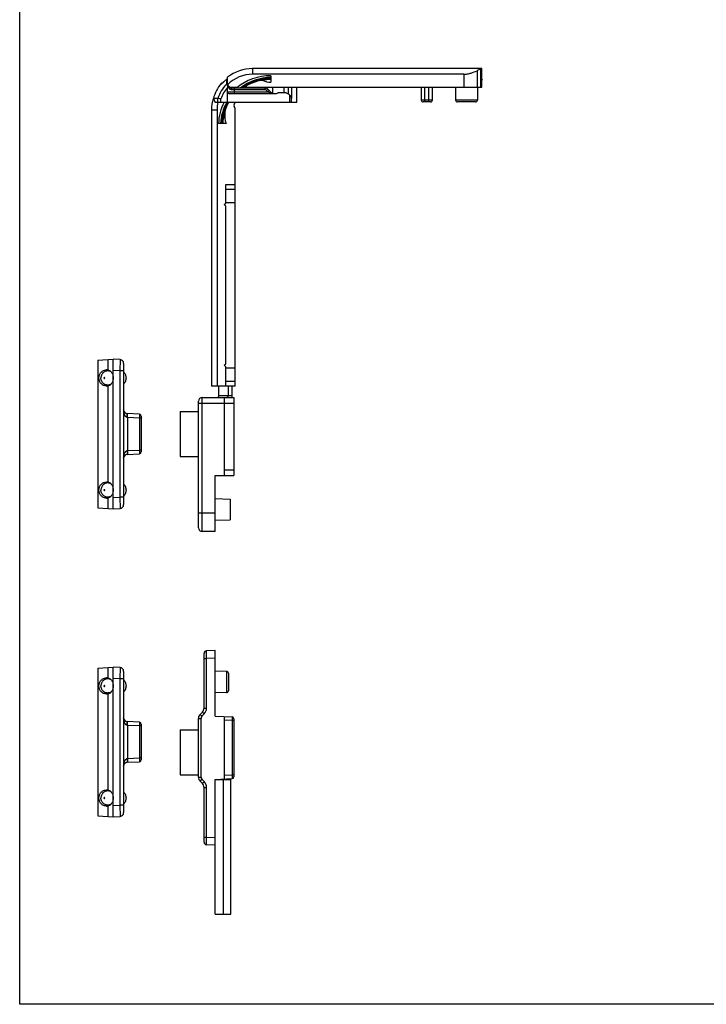
# Model space of a CAD drawing. Units: millimetres. Extents: x 261 to 855, y 494 to 914.
# Drawn here: x 261 to 444, y 494 to 757 of the extents above; entities that cross this region are included whole.
import ezdxf

# ---------------------------------------------------------------- set-up
doc = ezdxf.new("R2010")
doc.units = ezdxf.units.MM
doc.header["$LTSCALE"] = 19.36
doc.layers.get('0').update_dxf_attribs({"linetype": 'CONTINUOUS'})

msp = doc.modelspace()

# ---------------------------------------------------------------- linework, layer by layer
for p, q in [((260.66, 493.8), (260.66, 913.8)), ((854.66, 493.8), (260.66, 493.8))]:
    msp.add_line(p, q)
at = {"color": 9, "linetype": 'Continuous'}
for p, q in [((322.96, 744.23), (322.96, 742.73)), ((382.98, 743.68), (382.98, 739.23)), ((383.97, 739.23), (383.97, 744.04)), ((315.94, 741.33), (315.95, 740.15)), ((379.44, 742.73), (379.44, 739.23)), ((314.56, 740.26), (314.57, 740.18)), ((316.26, 738.03), (327.06, 738.03)), ((326.35, 738.53), (317.44, 738.53)), ((318.11, 737.53), (318.11, 739.03)), ((326.35, 738.53), (326.35, 739.03)), ((326.7, 738.38), (327.06, 738.74)), ((327.06, 738.03), (326.7, 738.38)), ((327.06, 738.03), (327.41, 738.38)), ((328.06, 737.53), (327.06, 738.03)), ((332.51, 737.42), (332.51, 739.23)), ((369.06, 735.33), (369.06, 739.23)), ((370.06, 735.33), (370.06, 739.23)), ((313.69, 735.23), (313.69, 736.23)), ((314.48, 735.23), (314.48, 736.11)), ((332.78, 737.22), (332.78, 735.23)), ((371.06, 735.83), (368.06, 735.83)), ((383.06, 735.83), (377.26, 735.83)), ((311.96, 733.23), (313.46, 733.23)), ((315.76, 711.94), (318.26, 711.94)), ((315.76, 708.41), (318.26, 708.41)), ((284.25, 666.36), (284.25, 663.56)), ((287.52, 666.34), (287.46, 663.34)), ((287.46, 663.34), (285.66, 663.43)), ((287.46, 663.34), (287.46, 629.54)), ((288.46, 663.34), (287.46, 663.34)), ((318.26, 664.05), (315.76, 664.05)), ((284.25, 659.32), (284.25, 633.56)), ((318.26, 660.51), (315.76, 660.51)), ((313.96, 656.74), (317.46, 656.74)), ((308.46, 654.74), (317.96, 654.74)), ((309.44, 625.34), (309.44, 654.74)), ((289.46, 650.88), (289.52, 651.88)), ((292.69, 651.72), (292.66, 650.72)), ((289.46, 650.88), (289.41, 650.89)), ((289.46, 650.88), (289.46, 641.99)), ((292.66, 650.72), (289.46, 650.88)), ((292.66, 650.72), (292.66, 642.16)), ((293.16, 650.72), (292.66, 650.72)), ((289.41, 641.99), (289.46, 641.99)), ((289.46, 641.99), (292.66, 642.16)), ((289.46, 641.99), (289.52, 640.99)), ((293.16, 642.16), (292.66, 642.16)), ((292.66, 642.16), (292.69, 641.16)), ((315.46, 636.84), (317.96, 636.84)), ((284.25, 629.32), (284.25, 626.51)), ((285.66, 629.44), (287.46, 629.54)), ((288.46, 629.54), (287.46, 629.54)), ((287.46, 629.54), (287.52, 626.54)), ((308.46, 625.34), (312.96, 625.34)), ((309.96, 586.4), (310.65, 586.4)), ((312.96, 586.47), (310.65, 586.4)), ((310.65, 573.09), (310.65, 586.4)), ((284.25, 583.94), (284.25, 581.14)), ((287.52, 583.92), (287.46, 580.92)), ((315.97, 582.91), (315.97, 577.22)), ((287.46, 580.92), (285.66, 581.01)), ((288.46, 580.92), (287.46, 580.92)), ((287.46, 580.92), (287.46, 547.12)), ((284.25, 576.9), (284.25, 551.14)), ((309.96, 573.09), (310.65, 573.09)), ((289.46, 568.46), (289.52, 569.46)), ((292.69, 569.3), (292.66, 568.3)), ((308.46, 570.34), (309.15, 570.34)), ((309.15, 554.59), (309.15, 570.34)), ((309.38, 570.91), (310, 571.53)), ((317.46, 569.73), (315.46, 569.83)), ((317.49, 570.73), (317.46, 569.73)), ((317.96, 569.73), (317.46, 569.73)), ((317.46, 569.73), (317.46, 555.2)), ((289.46, 568.46), (289.41, 568.47)), ((292.66, 568.3), (289.46, 568.46)), ((289.46, 568.46), (289.46, 559.57)), ((293.16, 568.3), (292.66, 568.3)), ((292.66, 568.3), (292.66, 559.74)), ((289.41, 559.57), (289.46, 559.57)), ((289.46, 559.57), (292.66, 559.74)), ((289.46, 559.57), (289.52, 558.57)), ((293.16, 559.74), (292.66, 559.74)), ((292.66, 559.74), (292.69, 558.74)), ((308.46, 554.59), (309.15, 554.59)), ((310, 553.4), (309.38, 554.02)), ((315.46, 555.1), (317.46, 555.2)), ((317.96, 555.2), (317.46, 555.2)), ((317.46, 555.2), (317.49, 554.2)), ((309.96, 551.84), (310.65, 551.84)), ((310.65, 538.52), (310.65, 551.84)), ((284.25, 546.9), (284.25, 544.09)), ((285.66, 547.02), (287.46, 547.12)), ((288.46, 547.12), (287.46, 547.12)), ((287.46, 547.12), (287.52, 544.11)), ((309.96, 538.52), (310.65, 538.52)), ((310.65, 538.52), (312.96, 538.46))]:
    msp.add_line(p, q, dxfattribs=at)
at = {"color": 7, "linetype": 'Continuous'}
for p, q in [((384.26, 744.23), (322.96, 744.23)), ((384.26, 739.23), (384.26, 744.23)), ((315.58, 741.02), (315.45, 740.91)), ((315.71, 741.14), (315.58, 741.02)), ((315.84, 741.25), (315.71, 741.14)), ((315.94, 741.33), (315.84, 741.25)), ((316.26, 740.23), (316.26, 741.95)), ((379.44, 742.73), (322.96, 742.73)), ((327.86, 742.33), (327.86, 740.63)), ((384.26, 741.39), (384.35, 741.23)), ((384.26, 741.18), (384.35, 741.23)), ((316.26, 735.23), (316.26, 739.2)), ((316.26, 738.03), (316.27, 737.98)), ((317.26, 739.23), (318.87, 739.23)), ((326.35, 739.03), (317.26, 739.03)), ((321.06, 739.23), (384.26, 739.23)), ((328.26, 737.53), (327.06, 738.74)), ((328.24, 739.23), (328.24, 737.55)), ((331.28, 739.23), (331.28, 737.73)), ((333.46, 736.23), (333.46, 739.23)), ((334.76, 735.23), (334.76, 739.23)), ((368.06, 739.23), (368.06, 735.83)), ((371.06, 735.83), (371.06, 739.23)), ((377.26, 739.23), (377.26, 735.83)), ((383.06, 739.23), (383.06, 735.83)), ((313.68, 736.23), (312.38, 736.23)), ((329.26, 737.53), (316.76, 737.53)), ((331.8, 737.73), (329.79, 737.73)), ((333.25, 736.23), (333.25, 735.23)), ((333.46, 736.23), (333.25, 736.23)), ((333.26, 736.73), (333.26, 736.23)), ((370.56, 735.33), (368.56, 735.33)), ((382.56, 735.33), (377.76, 735.33)), ((311.96, 733.23), (311.96, 659.23)), ((312.9, 735.23), (334.76, 735.23)), ((313.46, 733.23), (313.46, 659.23)), ((318.26, 733.53), (318.02, 734.19)), ((318.26, 659.23), (318.26, 733.53)), ((315.86, 729.53), (313.86, 729.53)), ((315.76, 708.23), (315.76, 713.23)), ((315.76, 713.23), (318.26, 713.23)), ((315.36, 707.83), (315.76, 708.23)), ((315.76, 707.43), (315.36, 707.83)), ((315.76, 665.23), (315.76, 707.43)), ((281.56, 666.22), (285.66, 666.44)), ((281.56, 666.22), (281.56, 626.65)), ((285.66, 626.44), (285.66, 666.44)), ((287.52, 666.34), (285.66, 666.44)), ((288.46, 665.34), (288.46, 627.53)), ((315.36, 664.83), (315.76, 665.23)), ((315.76, 664.43), (315.36, 664.83)), ((315.76, 659.23), (315.76, 664.43)), ((284.77, 663.34), (284.21, 663.34)), ((284.77, 659.54), (284.21, 659.54)), ((318.26, 659.23), (311.96, 659.23)), ((313.96, 656.74), (313.96, 659.23)), ((316.46, 656.74), (316.46, 659.23)), ((317.46, 656.24), (317.46, 659.23)), ((309.46, 656.24), (317.96, 656.24)), ((315.46, 635.34), (315.46, 656.24)), ((317.96, 656.24), (317.96, 635.34)), ((308.46, 621.34), (308.46, 655.24)), ((292.69, 651.72), (289.41, 651.89)), ((293.16, 651.22), (293.16, 641.66)), ((303.56, 652.44), (303.56, 640.44)), ((303.56, 652.44), (308.46, 652.44)), ((289.41, 640.99), (292.69, 641.16)), ((303.56, 640.44), (308.46, 640.44)), ((312.96, 620.34), (312.96, 635.34)), ((312.96, 635.34), (317.96, 635.34)), ((284.77, 633.34), (284.21, 633.34)), ((284.77, 629.54), (284.21, 629.54)), ((312.96, 629.14), (316.96, 629.03)), ((316.96, 629.03), (316.96, 623.44)), ((281.56, 626.65), (285.66, 626.44)), ((285.66, 626.44), (287.52, 626.54)), ((312.96, 623.34), (316.96, 623.44)), ((312.96, 620.34), (309.46, 620.34)), ((309.96, 573.09), (309.96, 587.7)), ((312.96, 588.46), (310.65, 588.4)), ((312.96, 570.96), (312.96, 588.46)), ((281.56, 583.8), (285.66, 584.02)), ((281.56, 583.8), (281.56, 544.23)), ((287.52, 583.92), (285.66, 584.02)), ((285.66, 544.02), (285.66, 584.02)), ((288.46, 582.92), (288.46, 545.11)), ((315.97, 582.91), (312.96, 582.96)), ((316.46, 582.41), (316.46, 577.72)), ((284.77, 580.92), (284.21, 580.92)), ((315.97, 577.22), (312.96, 577.16)), ((284.77, 577.12), (284.21, 577.12)), ((308.9, 571.4), (309.52, 572.03)), ((292.69, 569.3), (289.41, 569.47)), ((308.46, 554.59), (308.46, 570.34)), ((312.96, 570.96), (317.49, 570.73)), ((315.46, 554.1), (315.46, 570.83)), ((317.96, 570.23), (317.96, 554.7)), ((293.16, 568.8), (293.16, 559.24)), ((303.56, 567.26), (308.46, 567.26)), ((303.56, 567.26), (303.56, 555.26)), ((289.41, 558.57), (292.69, 558.74)), ((303.56, 555.26), (308.46, 555.26)), ((309.52, 552.9), (308.9, 553.53)), ((312.96, 553.96), (317.49, 554.2)), ((312.96, 553.96), (317.16, 553.96)), ((312.96, 517.96), (312.96, 553.96)), ((315.16, 517.96), (315.16, 553.96)), ((317.16, 517.96), (317.16, 553.96)), ((284.77, 550.92), (284.21, 550.92)), ((309.96, 537.22), (309.96, 551.84)), ((284.77, 547.12), (284.21, 547.12)), ((281.56, 544.23), (285.66, 544.02)), ((285.66, 544.02), (287.52, 544.11)), ((310.65, 536.53), (312.96, 536.46)), ((312.96, 517.96), (317.16, 517.96))]:
    msp.add_line(p, q, dxfattribs=at)
for points in [[(315.2, 740.66), (315.17, 740.63), (315.14, 740.6), (315.1, 740.57), (315.07, 740.54), (315.04, 740.51), (315.01, 740.48), (314.99, 740.46), (314.96, 740.43), (314.93, 740.41), (314.9, 740.39), (314.88, 740.36), (314.85, 740.34), (314.83, 740.32), (314.81, 740.31), (314.78, 740.29), (314.77, 740.28), (314.75, 740.26), (314.73, 740.25), (314.72, 740.24), (314.71, 740.24), (314.7, 740.23)], [(315.45, 740.91), (315.33, 740.79), (315.2, 740.66)]]:
    msp.add_lwpolyline(points, dxfattribs=at)
for centre, radius, start, end in [((322.96, 733.23), 11, 90, 127.5238), ((316.06, 741.18), 0.2, 359.9967, 129.5973), ((322.96, 733.23), 9.5, 90, 134.6093), ((327.86, 727.73), 14.6, 90, 129.2574), ((328.36, 727.33), 14.6, 91.9732, 126.7455), ((328.36, 727.33), 14.4, 92.0005, 125.6183), ((328.36, 727.33), 14.4, 92.0005, 125.5916), ((328.36, 727.33), 14.2, 92.0286, 118.79), ((327.86, 727.73), 13.6, 101.3473, 117.7464), ((328.36, 727.33), 14.2, 92.0286, 118.4442), ((325.38, 740.08), 1, 69.2581, 101.3473), ((328.36, 727.33), 14, 92.0575, 101.283), ((327.86, 746.63), 6, 249.2581, 270), ((322.15, 733.74), 10, 139.3531, 165.6184), ((314.71, 740.13), 0.2, 62.7604, 139.3531), ((314.99, 738.62), 1.69, 40.7587, 42.8149), ((317.26, 740.23), 1, 180, 270), ((317.26, 740.03), 1, 180, 270), ((316.76, 738.03), 0.5, 185.6306, 270.008), ((328.36, 727.33), 14.2, 119.1237, 124.4336), ((328.36, 727.33), 14.2, 119.2669, 124.4221), ((328.36, 727.33), 14, 121.4411, 123.2333), ((317.83, 740.57), 3.5, 333.7676, 337.8951), ((322, 738.88), 1, 117.7464, 157.8951), ((326.35, 738.03), 1, 45, 90), ((322.96, 733.23), 11, 164.1734, 180), ((313.68, 736.13), 0.103, 81.8272, 90.002), ((297.02, 620.25), 117.17, 81.4305, 81.8211), ((330.8, 734.79), 3.14, 112.4608, 119.2532), ((329.79, 737.23), 0.5, 90, 112.4608), ((331.8, 737.23), 0.5, 67.5392, 90), ((330.8, 734.79), 3.14, 38.1269, 67.5392), ((368.56, 735.83), 0.5, 180, 270), ((370.56, 735.83), 0.5, 270, 0), ((377.76, 735.83), 0.5, 180, 270), ((382.56, 735.83), 0.5, 270, 0), ((322.96, 733.23), 9.5, 167.8274, 180), ((325.46, 729.53), 11.6, 150.5496, 180), ((325.96, 729.13), 11.6, 148.2807, 178.0355), ((325.96, 729.13), 11.4, 147.6253, 177.9819), ((325.96, 729.13), 11.4, 147.6482, 178.0011), ((325.96, 729.13), 11.2, 153.307, 177.946), ((325.96, 729.13), 11.2, 153.3653, 177.9377), ((325.96, 729.13), 11, 160.8812, 177.9003), ((321.99, 731.7), 6.5, 147.9474, 199.5572), ((325.46, 729.53), 10.6, 147.4686, 147.9474), ((318.96, 734.53), 1, 135.5267, 200), ((287.46, 665.34), 1, 0.0005, 87), ((284.77, 661.59), 1.95, 99.8413, 118.9055), ((283.89, 661.62), 1.97, 79.5841, 89.9856), ((284.77, 661.6), 1.74, 88.0659, 90), ((284.77, 661.29), 1.95, 241.094, 260.2611), ((283.89, 661.26), 1.97, 270.0144, 280.4159), ((284.77, 661.28), 1.74, 270, 271.7656), ((309.46, 655.24), 1, 90, 179.9993), ((313.46, 656.74), 0.5, 270, 0), ((315.96, 656.74), 0.5, 270, 0), ((289.46, 652.89), 1, 180, 266.9996), ((292.66, 651.22), 0.5, 0, 87), ((289.46, 639.99), 1, 93.0004, 180), ((292.66, 641.66), 0.5, 273, 0), ((284.77, 631.59), 1.95, 99.8413, 118.9055), ((283.89, 631.62), 1.97, 79.5841, 89.9856), ((284.77, 631.6), 1.74, 88.0659, 90), ((284.77, 631.29), 1.95, 241.094, 260.2611), ((283.89, 631.26), 1.97, 270.0144, 280.4159), ((284.77, 631.28), 1.74, 270, 271.7656), ((287.46, 627.53), 1, 273, 0), ((309.46, 621.34), 1, 180.0005, 270), ((310.66, 587.7), 0.7, 91.5, 180), ((287.46, 582.92), 1, 0.0005, 87), ((315.96, 582.41), 0.5, 0, 89), ((284.77, 579.17), 1.95, 99.8413, 118.9055), ((283.89, 579.19), 1.97, 79.5841, 89.9856), ((284.77, 579.18), 1.74, 88.0659, 90), ((284.77, 578.87), 1.95, 241.094, 260.2611), ((315.96, 577.72), 0.5, 271, 0), ((283.89, 578.84), 1.97, 270.0144, 280.4159), ((284.77, 578.86), 1.74, 270, 271.7656), ((308.46, 573.09), 1.5, 315, 0), ((289.46, 570.47), 1, 180, 266.9996), ((292.66, 568.8), 0.5, 0, 87), ((309.96, 570.34), 1.5, 135, 180), ((317.46, 570.23), 0.5, 0.0015, 87.0001), ((292.66, 559.24), 0.5, 273, 0), ((289.46, 557.57), 1, 93.0004, 180), ((309.96, 554.59), 1.5, 180, 225), ((317.46, 554.7), 0.5, 273, 0), ((284.77, 549.17), 1.95, 99.8413, 118.9055), ((283.89, 549.19), 1.97, 79.5841, 89.9856), ((284.77, 549.18), 1.74, 88.0659, 90), ((308.46, 551.84), 1.5, 0, 45), ((284.77, 548.87), 1.95, 241.094, 260.2611), ((283.89, 548.84), 1.97, 270.0144, 280.4159), ((284.77, 548.86), 1.74, 270, 271.7656), ((287.46, 545.11), 1, 273, 0), ((310.66, 537.22), 0.7, 180, 268.5)]:
    msp.add_arc(centre, radius, start, end, dxfattribs=at)
at = {"color": 9, "linetype": 'Continuous'}
for centre, radius, start, end in [((322.15, 733.79), 9.77, 129.4834, 135.0096), ((322.15, 733.74), 8.83, 134.5636, 163.659), ((322.15, 733.74), 8.02, 137.1965, 162.8462), ((317.17, 740.16), 1.22, 180.4277, 185.6665), ((326.35, 738.03), 0.5, 45, 90), ((308.45, 573.09), 2.2, 315, 360), ((309.95, 570.34), 0.8, 135, 180), ((309.95, 554.59), 0.8, 180, 225), ((308.45, 551.84), 2.2, 0, 45)]:
    msp.add_arc(centre, radius, start, end, dxfattribs=at)
at = {"color": 7, "linetype": 'Continuous'}
msp.add_ellipse((385.48, 738.23), major_axis=(6, 0), ratio=1, start_param=1.82546, end_param=2.001335, dxfattribs=at)
for points, knots in [([(379.44, 742.73), (379.78, 742.73), (380.44, 742.79), (381.63, 743.09), (382.46, 743.44), (382.98, 743.68)], [0, 0, 0, 0, 0.273093, 0.536051, 1, 1, 1, 1]), ([(383.97, 744.04), (384.01, 744.05), (384.09, 744.07), (384.18, 744.1), (384.24, 744.13), (384.26, 744.16), (384.26, 744.17)], [0, 0, 0, 0, 0.390657, 0.691251, 0.892767, 1, 1, 1, 1]), ([(316.15, 739.85), (316.11, 739.88), (316.05, 739.94), (315.98, 740), (315.96, 740.03)], [0, 0, 0, 0, 0.543083, 1, 1, 1, 1]), ([(316.22, 739.77), (316.22, 739.77), (316.19, 739.8), (316.17, 739.83), (316.15, 739.85)], [0, 0, 0, 0, 0.256564, 1, 1, 1, 1]), ([(316.28, 739.79), (316.28, 739.79), (316.27, 739.78), (316.27, 739.75), (316.27, 739.73), (316.26, 739.72)], [0, 0, 0, 0, 0.196537, 0.437475, 1, 1, 1, 1]), ([(316.26, 739.72), (316.26, 739.63), (316.26, 739.46), (316.26, 739.28), (316.26, 739.2)], [0, 0, 0, 0, 0.495575, 1, 1, 1, 1]), ([(316.28, 739.79), (316.28, 739.8), (316.28, 739.81), (316.29, 739.82), (316.28, 739.83)], [0, 0, 0, 0, 0.287651, 1, 1, 1, 1]), ([(312.46, 736.23), (312.46, 736.23), (312.47, 736.23), (312.47, 736.22), (312.47, 736.22), (312.48, 736.21), (312.48, 736.2), (312.49, 736.18), (312.51, 736.16), (312.53, 736.12), (312.55, 736.07), (312.57, 736.02), (312.6, 735.96), (312.64, 735.89), (312.68, 735.78), (312.75, 735.64), (312.83, 735.44), (312.88, 735.3), (312.9, 735.23)], [0, 0, 0, 0, 0.001652, 0.005392, 0.011282, 0.019327, 0.029517, 0.041843, 0.072829, 0.112054, 0.159258, 0.214172, 0.27647, 0.345808, 0.421844, 0.592672, 0.786327, 1, 1, 1, 1]), ([(283.89, 659.29), (283.76, 659.29), (283.49, 659.32), (283.1, 659.44), (282.74, 659.64), (282.43, 659.91), (282.17, 660.24), (281.92, 660.74), (281.78, 661.44), (281.92, 662.14), (282.17, 662.64), (282.43, 662.97), (282.74, 663.24), (283.1, 663.44), (283.49, 663.56), (283.76, 663.59), (283.89, 663.59)], [0, 0, 0, 0, 0.061188, 0.122602, 0.184396, 0.246702, 0.309552, 0.372902, 0.5, 0.627098, 0.690448, 0.753298, 0.815604, 0.877398, 0.938812, 1, 1, 1, 1]), ([(284.21, 663.34), (284.09, 663.34), (283.85, 663.31), (283.51, 663.2), (283.25, 663.06), (283.06, 662.91), (282.88, 662.74), (282.69, 662.5), (282.55, 662.22), (282.47, 661.99), (282.41, 661.75), (282.39, 661.56), (282.39, 661.44)], [0, 0, 0, 0, 0.122211, 0.244848, 0.368267, 0.430425, 0.492853, 0.618374, 0.744895, 0.808523, 0.872311, 1, 1, 1, 1]), ([(283.41, 661.44), (283.41, 661.45), (283.4, 661.48), (283.38, 661.52), (283.35, 661.54), (283.3, 661.55), (283.26, 661.54), (283.23, 661.52), (283.2, 661.48), (283.2, 661.45), (283.2, 661.44)], [0, 0, 0, 0, 0.127584, 0.253645, 0.377592, 0.5, 0.622408, 0.746355, 0.872416, 1, 1, 1, 1]), ([(285.15, 663.06), (285.08, 663.11), (284.94, 663.19), (284.7, 663.27), (284.46, 663.33), (284.29, 663.34), (284.21, 663.34)], [0, 0, 0, 0, 0.251371, 0.5016, 0.751013, 1, 1, 1, 1]), ([(284.25, 663.56), (284.37, 663.53), (284.6, 663.47), (284.91, 663.29), (285.16, 663.07), (285.35, 662.81), (285.49, 662.51), (285.58, 662.18), (285.62, 661.82), (285.64, 661.44), (285.62, 661.06), (285.58, 660.69), (285.49, 660.37), (285.35, 660.07), (285.16, 659.81), (284.91, 659.58), (284.6, 659.41), (284.37, 659.34), (284.25, 659.32)], [0, 0, 0, 0, 0.06729, 0.130083, 0.1893, 0.246682, 0.304221, 0.364097, 0.428902, 0.499897, 0.570901, 0.635721, 0.695612, 0.75317, 0.810589, 0.869857, 0.932717, 1, 1, 1, 1]), ([(288.46, 663.12), (288.56, 663.01), (288.74, 662.76), (288.94, 662.34), (289.06, 661.9), (289.09, 661.59), (289.09, 661.44)], [0, 0, 0, 0, 0.247812, 0.497416, 0.748343, 1, 1, 1, 1]), ([(284.21, 659.54), (284.09, 659.54), (283.85, 659.56), (283.51, 659.67), (283.25, 659.82), (283.06, 659.97), (282.88, 660.14), (282.69, 660.38), (282.55, 660.65), (282.47, 660.89), (282.41, 661.13), (282.39, 661.31), (282.39, 661.44)], [0, 0, 0, 0, 0.122211, 0.244848, 0.368267, 0.430425, 0.492853, 0.618374, 0.744895, 0.808523, 0.872311, 1, 1, 1, 1]), ([(283.2, 661.44), (283.2, 661.42), (283.2, 661.4), (283.23, 661.36), (283.26, 661.33), (283.3, 661.33), (283.35, 661.33), (283.38, 661.36), (283.4, 661.4), (283.41, 661.42), (283.41, 661.44)], [0, 0, 0, 0, 0.127584, 0.253645, 0.377592, 0.5, 0.622408, 0.746355, 0.872416, 1, 1, 1, 1]), ([(285.15, 659.81), (285.08, 659.77), (284.93, 659.69), (284.7, 659.6), (284.46, 659.55), (284.29, 659.54), (284.21, 659.54)], [0, 0, 0, 0, 0.251356, 0.501581, 0.751001, 1, 1, 1, 1]), ([(289.09, 661.44), (289.09, 661.28), (289.06, 660.98), (288.94, 660.53), (288.74, 660.12), (288.56, 659.87), (288.46, 659.76)], [0, 0, 0, 0, 0.251657, 0.502584, 0.752188, 1, 1, 1, 1]), ([(283.89, 629.29), (283.76, 629.29), (283.49, 629.32), (283.1, 629.44), (282.74, 629.64), (282.43, 629.91), (282.17, 630.24), (281.92, 630.74), (281.78, 631.44), (281.92, 632.14), (282.17, 632.64), (282.43, 632.97), (282.74, 633.24), (283.1, 633.44), (283.49, 633.56), (283.76, 633.59), (283.89, 633.59)], [0, 0, 0, 0, 0.061188, 0.122602, 0.184396, 0.246702, 0.309552, 0.372902, 0.5, 0.627098, 0.690448, 0.753298, 0.815604, 0.877398, 0.938812, 1, 1, 1, 1]), ([(284.21, 633.34), (284.09, 633.34), (283.85, 633.31), (283.51, 633.2), (283.25, 633.06), (283.06, 632.91), (282.88, 632.74), (282.69, 632.5), (282.55, 632.22), (282.47, 631.99), (282.41, 631.75), (282.39, 631.56), (282.39, 631.44)], [0, 0, 0, 0, 0.122211, 0.244848, 0.368267, 0.430425, 0.492853, 0.618374, 0.744895, 0.808523, 0.872311, 1, 1, 1, 1]), ([(285.15, 633.06), (285.08, 633.11), (284.94, 633.19), (284.7, 633.27), (284.46, 633.33), (284.29, 633.34), (284.21, 633.34)], [0, 0, 0, 0, 0.251371, 0.5016, 0.751013, 1, 1, 1, 1]), ([(284.25, 633.56), (284.37, 633.53), (284.6, 633.47), (284.91, 633.29), (285.16, 633.07), (285.35, 632.81), (285.49, 632.51), (285.58, 632.18), (285.62, 631.82), (285.64, 631.44), (285.62, 631.06), (285.58, 630.69), (285.49, 630.37), (285.35, 630.07), (285.16, 629.81), (284.91, 629.58), (284.6, 629.41), (284.37, 629.34), (284.25, 629.32)], [0, 0, 0, 0, 0.06729, 0.130083, 0.1893, 0.246682, 0.304221, 0.364097, 0.428902, 0.499897, 0.570901, 0.635721, 0.695612, 0.75317, 0.810589, 0.869857, 0.932717, 1, 1, 1, 1]), ([(288.46, 633.12), (288.56, 633.01), (288.74, 632.76), (288.94, 632.34), (289.06, 631.9), (289.09, 631.59), (289.09, 631.44)], [0, 0, 0, 0, 0.247812, 0.497416, 0.748343, 1, 1, 1, 1]), ([(284.21, 629.54), (284.09, 629.54), (283.85, 629.56), (283.51, 629.67), (283.25, 629.82), (283.06, 629.97), (282.88, 630.14), (282.69, 630.38), (282.55, 630.65), (282.47, 630.89), (282.41, 631.13), (282.39, 631.31), (282.39, 631.44)], [0, 0, 0, 0, 0.122211, 0.244848, 0.368267, 0.430425, 0.492853, 0.618374, 0.744895, 0.808523, 0.872311, 1, 1, 1, 1]), ([(283.41, 631.44), (283.41, 631.45), (283.4, 631.48), (283.38, 631.52), (283.35, 631.54), (283.3, 631.55), (283.26, 631.54), (283.23, 631.52), (283.2, 631.48), (283.2, 631.45), (283.2, 631.44)], [0, 0, 0, 0, 0.127584, 0.253645, 0.377592, 0.5, 0.622408, 0.746355, 0.872416, 1, 1, 1, 1]), ([(283.2, 631.44), (283.2, 631.42), (283.2, 631.4), (283.23, 631.36), (283.26, 631.33), (283.3, 631.33), (283.35, 631.33), (283.38, 631.36), (283.4, 631.4), (283.41, 631.42), (283.41, 631.44)], [0, 0, 0, 0, 0.127584, 0.253645, 0.377592, 0.5, 0.622408, 0.746355, 0.872416, 1, 1, 1, 1]), ([(289.09, 631.44), (289.09, 631.28), (289.06, 630.98), (288.94, 630.53), (288.74, 630.12), (288.56, 629.87), (288.46, 629.76)], [0, 0, 0, 0, 0.251657, 0.502584, 0.752188, 1, 1, 1, 1]), ([(285.15, 629.81), (285.08, 629.77), (284.93, 629.69), (284.7, 629.6), (284.46, 629.55), (284.29, 629.54), (284.21, 629.54)], [0, 0, 0, 0, 0.251356, 0.501581, 0.751001, 1, 1, 1, 1]), ([(283.89, 576.87), (283.76, 576.87), (283.49, 576.9), (283.1, 577.02), (282.74, 577.22), (282.43, 577.49), (282.17, 577.82), (281.92, 578.31), (281.78, 579.02), (281.92, 579.72), (282.17, 580.22), (282.43, 580.55), (282.74, 580.82), (283.1, 581.02), (283.49, 581.14), (283.76, 581.17), (283.89, 581.17)], [0, 0, 0, 0, 0.061188, 0.122602, 0.184396, 0.246702, 0.309552, 0.372902, 0.5, 0.627098, 0.690448, 0.753298, 0.815604, 0.877398, 0.938812, 1, 1, 1, 1]), ([(284.21, 580.92), (284.09, 580.92), (283.85, 580.89), (283.51, 580.78), (283.25, 580.64), (283.06, 580.49), (282.88, 580.32), (282.69, 580.08), (282.55, 579.8), (282.47, 579.57), (282.41, 579.33), (282.39, 579.14), (282.39, 579.02)], [0, 0, 0, 0, 0.122211, 0.244848, 0.368267, 0.430425, 0.492853, 0.618374, 0.744895, 0.808523, 0.872311, 1, 1, 1, 1]), ([(285.15, 580.64), (285.08, 580.69), (284.94, 580.77), (284.7, 580.85), (284.46, 580.91), (284.29, 580.92), (284.21, 580.92)], [0, 0, 0, 0, 0.251371, 0.5016, 0.751013, 1, 1, 1, 1]), ([(284.25, 581.14), (284.37, 581.11), (284.6, 581.04), (284.91, 580.87), (285.16, 580.65), (285.35, 580.39), (285.49, 580.09), (285.58, 579.76), (285.62, 579.4), (285.64, 579.02), (285.62, 578.63), (285.58, 578.27), (285.49, 577.95), (285.35, 577.65), (285.16, 577.39), (284.91, 577.16), (284.6, 576.99), (284.37, 576.92), (284.25, 576.9)], [0, 0, 0, 0, 0.06729, 0.130083, 0.1893, 0.246682, 0.304221, 0.364097, 0.428902, 0.499897, 0.570901, 0.635721, 0.695612, 0.75317, 0.810589, 0.869857, 0.932717, 1, 1, 1, 1]), ([(288.46, 580.7), (288.56, 580.59), (288.74, 580.34), (288.94, 579.92), (289.06, 579.48), (289.09, 579.17), (289.09, 579.02)], [0, 0, 0, 0, 0.247812, 0.497416, 0.748343, 1, 1, 1, 1]), ([(284.21, 577.12), (284.09, 577.12), (283.85, 577.14), (283.51, 577.25), (283.25, 577.4), (283.06, 577.55), (282.88, 577.71), (282.69, 577.96), (282.55, 578.23), (282.47, 578.47), (282.41, 578.71), (282.39, 578.89), (282.39, 579.02)], [0, 0, 0, 0, 0.122211, 0.244848, 0.368267, 0.430425, 0.492853, 0.618374, 0.744895, 0.808523, 0.872311, 1, 1, 1, 1]), ([(283.41, 579.02), (283.41, 579.03), (283.4, 579.06), (283.38, 579.1), (283.35, 579.12), (283.3, 579.13), (283.26, 579.12), (283.23, 579.1), (283.2, 579.06), (283.2, 579.03), (283.2, 579.02)], [0, 0, 0, 0, 0.127584, 0.253645, 0.377592, 0.5, 0.622408, 0.746355, 0.872416, 1, 1, 1, 1]), ([(283.2, 579.02), (283.2, 579), (283.2, 578.97), (283.23, 578.94), (283.26, 578.91), (283.3, 578.9), (283.35, 578.91), (283.38, 578.94), (283.4, 578.97), (283.41, 579), (283.41, 579.02)], [0, 0, 0, 0, 0.127584, 0.253645, 0.377592, 0.5, 0.622408, 0.746355, 0.872416, 1, 1, 1, 1]), ([(285.15, 577.39), (285.08, 577.35), (284.93, 577.27), (284.7, 577.18), (284.46, 577.13), (284.29, 577.12), (284.21, 577.12)], [0, 0, 0, 0, 0.251356, 0.501581, 0.751001, 1, 1, 1, 1]), ([(289.09, 579.02), (289.09, 578.86), (289.06, 578.56), (288.94, 578.11), (288.74, 577.7), (288.56, 577.45), (288.46, 577.34)], [0, 0, 0, 0, 0.251657, 0.502584, 0.752188, 1, 1, 1, 1]), ([(283.89, 546.87), (283.76, 546.87), (283.49, 546.9), (283.1, 547.02), (282.74, 547.22), (282.43, 547.49), (282.17, 547.82), (281.92, 548.31), (281.78, 549.02), (281.92, 549.72), (282.17, 550.22), (282.43, 550.55), (282.74, 550.82), (283.1, 551.02), (283.49, 551.14), (283.76, 551.17), (283.89, 551.17)], [0, 0, 0, 0, 0.061188, 0.122602, 0.184396, 0.246702, 0.309552, 0.372902, 0.5, 0.627098, 0.690448, 0.753298, 0.815604, 0.877398, 0.938812, 1, 1, 1, 1]), ([(284.21, 550.92), (284.09, 550.92), (283.85, 550.89), (283.51, 550.78), (283.25, 550.64), (283.06, 550.49), (282.88, 550.32), (282.69, 550.08), (282.55, 549.8), (282.47, 549.57), (282.41, 549.33), (282.39, 549.14), (282.39, 549.02)], [0, 0, 0, 0, 0.122211, 0.244848, 0.368267, 0.430425, 0.492853, 0.618374, 0.744895, 0.808523, 0.872311, 1, 1, 1, 1]), ([(285.15, 550.64), (285.08, 550.69), (284.94, 550.77), (284.7, 550.85), (284.46, 550.91), (284.29, 550.92), (284.21, 550.92)], [0, 0, 0, 0, 0.251371, 0.5016, 0.751013, 1, 1, 1, 1]), ([(284.25, 551.14), (284.37, 551.11), (284.6, 551.04), (284.91, 550.87), (285.16, 550.65), (285.35, 550.39), (285.49, 550.09), (285.58, 549.76), (285.62, 549.4), (285.64, 549.02), (285.62, 548.63), (285.58, 548.27), (285.49, 547.95), (285.35, 547.65), (285.16, 547.39), (284.91, 547.16), (284.6, 546.99), (284.37, 546.92), (284.25, 546.9)], [0, 0, 0, 0, 0.06729, 0.130083, 0.1893, 0.246682, 0.304221, 0.364097, 0.428902, 0.499897, 0.570901, 0.635721, 0.695612, 0.75317, 0.810589, 0.869857, 0.932717, 1, 1, 1, 1]), ([(284.21, 547.12), (284.09, 547.12), (283.85, 547.14), (283.51, 547.25), (283.25, 547.4), (283.06, 547.55), (282.88, 547.71), (282.69, 547.96), (282.55, 548.23), (282.47, 548.47), (282.41, 548.71), (282.39, 548.89), (282.39, 549.02)], [0, 0, 0, 0, 0.122211, 0.244848, 0.368267, 0.430425, 0.492853, 0.618374, 0.744895, 0.808523, 0.872311, 1, 1, 1, 1]), ([(283.41, 549.02), (283.41, 549.03), (283.4, 549.06), (283.38, 549.1), (283.35, 549.12), (283.3, 549.13), (283.26, 549.12), (283.23, 549.1), (283.2, 549.06), (283.2, 549.03), (283.2, 549.02)], [0, 0, 0, 0, 0.127584, 0.253645, 0.377592, 0.5, 0.622408, 0.746355, 0.872416, 1, 1, 1, 1]), ([(283.2, 549.02), (283.2, 549), (283.2, 548.97), (283.23, 548.94), (283.26, 548.91), (283.3, 548.9), (283.35, 548.91), (283.38, 548.94), (283.4, 548.97), (283.41, 549), (283.41, 549.02)], [0, 0, 0, 0, 0.127584, 0.253645, 0.377592, 0.5, 0.622408, 0.746355, 0.872416, 1, 1, 1, 1]), ([(288.46, 550.7), (288.56, 550.59), (288.74, 550.34), (288.94, 549.92), (289.06, 549.48), (289.09, 549.17), (289.09, 549.02)], [0, 0, 0, 0, 0.247812, 0.497416, 0.748343, 1, 1, 1, 1]), ([(289.09, 549.02), (289.09, 548.86), (289.06, 548.56), (288.94, 548.11), (288.74, 547.7), (288.56, 547.45), (288.46, 547.34)], [0, 0, 0, 0, 0.251657, 0.502584, 0.752188, 1, 1, 1, 1]), ([(285.15, 547.39), (285.08, 547.35), (284.93, 547.27), (284.7, 547.18), (284.46, 547.13), (284.29, 547.12), (284.21, 547.12)], [0, 0, 0, 0, 0.251356, 0.501581, 0.751001, 1, 1, 1, 1])]:
    msp.add_open_spline(points, degree=3, knots=knots, dxfattribs=at)
at = {"color": 9, "linetype": 'Continuous'}
for points, knots in [([(314.74, 740.25), (314.78, 740.28), (314.86, 740.34), (315.03, 740.49), (315.16, 740.61), (315.24, 740.69)], [0, 0, 0, 0, 0.21625, 0.463977, 1, 1, 1, 1]), ([(315.24, 740.7), (315.24, 740.7), (315.24, 740.7), (315.24, 740.7), (315.24, 740.7), (315.24, 740.7), (315.24, 740.69)], [0, 0, 0, 0, 0.067852, 0.256636, 0.56757, 1, 1, 1, 1]), ([(316.26, 741.18), (316.26, 741.2), (316.26, 741.23), (316.24, 741.28), (316.2, 741.32), (316.14, 741.36), (316.04, 741.38), (315.97, 741.35), (315.94, 741.33)], [0, 0, 0, 0, 0.121328, 0.24384, 0.368029, 0.494177, 0.747825, 1, 1, 1, 1]), ([(315.94, 741.33), (315.94, 741.33), (315.94, 741.33), (315.94, 741.33), (315.94, 741.33), (315.94, 741.33), (315.94, 741.33)], [0, 0, 0, 0, 0.068694, 0.257217, 0.566923, 1, 1, 1, 1]), ([(314.57, 740.18), (314.57, 740.18), (314.57, 740.17), (314.58, 740.16), (314.59, 740.16), (314.6, 740.17), (314.62, 740.17), (314.65, 740.18), (314.67, 740.2), (314.71, 740.22), (314.73, 740.24), (314.74, 740.25)], [0, 0, 0, 0, 0.053086, 0.104743, 0.137835, 0.177818, 0.281, 0.416599, 0.583379, 0.778934, 1, 1, 1, 1]), ([(314.72, 740.25), (314.69, 740.25), (314.64, 740.24), (314.59, 740.2), (314.57, 740.18)], [0, 0, 0, 0, 0.501136, 1, 1, 1, 1]), ([(316.26, 740.03), (316.26, 740.04), (316.26, 740.07), (316.24, 740.11), (316.2, 740.14), (316.14, 740.17), (316.05, 740.18), (315.98, 740.16), (315.95, 740.15)], [0, 0, 0, 0, 0.101133, 0.208795, 0.326486, 0.454683, 0.729511, 1, 1, 1, 1]), ([(317.44, 738.53), (317.35, 738.53), (317.18, 738.55), (316.94, 738.66), (316.75, 738.81), (316.54, 739.03), (316.37, 739.36), (316.3, 739.65), (316.28, 739.79)], [0, 0, 0, 0, 0.144892, 0.280518, 0.408929, 0.532275, 0.769165, 1, 1, 1, 1]), ([(317.44, 738.53), (317.44, 738.56), (317.44, 738.63), (317.43, 738.72), (317.42, 738.8), (317.39, 738.88), (317.37, 738.94), (317.34, 738.99), (317.3, 739.02), (317.28, 739.03), (317.26, 739.03)], [0, 0, 0, 0, 0.173033, 0.340633, 0.496816, 0.637009, 0.757592, 0.856565, 0.935168, 1, 1, 1, 1]), ([(309.44, 654.74), (309.44, 654.84), (309.44, 655.03), (309.44, 655.31), (309.44, 655.56), (309.44, 655.76), (309.45, 655.89), (309.45, 655.98), (309.45, 656.06), (309.45, 656.12), (309.46, 656.17), (309.46, 656.2), (309.46, 656.22), (309.46, 656.23), (309.46, 656.24), (309.46, 656.24), (309.46, 656.24)], [0, 0, 0, 0, 0.194945, 0.382443, 0.555205, 0.706659, 0.772533, 0.830962, 0.881404, 0.92336, 0.956437, 0.980324, 0.988746, 0.994809, 0.99852, 1, 1, 1, 1]), ([(289.41, 650.89), (289.36, 650.9), (289.25, 650.92), (289.12, 651), (289, 651.11), (288.87, 651.26), (288.75, 651.47), (288.64, 651.75), (288.56, 652.03), (288.48, 652.41), (288.46, 652.7), (288.46, 652.89)], [0, 0, 0, 0, 0.067564, 0.133718, 0.198469, 0.262183, 0.387436, 0.511138, 0.633957, 0.756264, 1, 1, 1, 1]), ([(289.41, 650.89), (289.41, 650.95), (289.42, 651.08), (289.43, 651.27), (289.43, 651.44), (289.43, 651.59), (289.43, 651.69), (289.43, 651.77), (289.43, 651.81), (289.42, 651.84), (289.42, 651.87), (289.42, 651.88), (289.41, 651.89), (289.41, 651.89)], [0, 0, 0, 0, 0.19423, 0.381087, 0.553162, 0.704075, 0.828022, 0.878391, 0.920363, 0.9536, 0.977819, 0.993, 1, 1, 1, 1]), ([(288.46, 639.99), (288.46, 640.18), (288.48, 640.47), (288.56, 640.85), (288.64, 641.13), (288.75, 641.4), (288.87, 641.62), (289, 641.77), (289.12, 641.87), (289.25, 641.95), (289.36, 641.98), (289.41, 641.99)], [0, 0, 0, 0, 0.243733, 0.366039, 0.488857, 0.612553, 0.737802, 0.80152, 0.866274, 0.932431, 1, 1, 1, 1]), ([(289.41, 641.99), (289.41, 641.92), (289.42, 641.79), (289.43, 641.61), (289.43, 641.44), (289.43, 641.29), (289.43, 641.18), (289.43, 641.11), (289.43, 641.07), (289.42, 641.03), (289.42, 641.01), (289.42, 641), (289.41, 640.99), (289.41, 640.99)], [0, 0, 0, 0, 0.194227, 0.381081, 0.553154, 0.704067, 0.828016, 0.878385, 0.920359, 0.953597, 0.977818, 0.993, 1, 1, 1, 1]), ([(309.46, 620.34), (309.46, 620.34), (309.46, 620.34), (309.46, 620.35), (309.46, 620.35), (309.46, 620.36), (309.46, 620.38), (309.46, 620.4), (309.46, 620.44), (309.46, 620.49), (309.46, 620.56), (309.45, 620.63), (309.45, 620.76), (309.45, 620.94), (309.45, 621.19), (309.45, 621.49), (309.44, 621.81), (309.44, 622.18), (309.44, 622.57), (309.44, 622.99), (309.44, 623.59), (309.44, 624.38), (309.44, 625.01), (309.44, 625.34)], [0, 0, 0, 0, 0.000328, 0.001241, 0.002751, 0.004858, 0.007563, 0.010864, 0.019252, 0.030004, 0.04309, 0.058479, 0.076138, 0.118091, 0.168534, 0.226997, 0.292902, 0.365627, 0.44446, 0.52865, 0.617371, 0.804956, 1, 1, 1, 1]), ([(310.65, 586.4), (310.64, 586.53), (310.64, 586.79), (310.64, 587.16), (310.64, 587.45), (310.64, 587.67), (310.64, 587.81), (310.64, 587.94), (310.64, 588.06), (310.64, 588.16), (310.64, 588.24), (310.64, 588.29), (310.64, 588.32), (310.64, 588.34), (310.64, 588.36), (310.64, 588.38), (310.64, 588.39), (310.64, 588.4), (310.64, 588.4), (310.64, 588.4), (310.64, 588.4), (310.65, 588.4)], [0, 0, 0, 0, 0.195027, 0.382603, 0.555431, 0.634243, 0.706937, 0.772831, 0.831274, 0.881723, 0.92368, 0.941345, 0.956747, 0.969847, 0.980609, 0.989008, 0.995034, 0.997155, 0.998682, 0.999619, 1, 1, 1, 1]), ([(309.52, 572.03), (309.52, 572.02), (309.52, 572.02), (309.53, 572.02), (309.53, 572.02), (309.53, 572.01), (309.54, 572), (309.56, 571.98), (309.58, 571.96), (309.6, 571.94), (309.63, 571.91), (309.67, 571.86), (309.74, 571.8), (309.82, 571.71), (309.91, 571.62), (309.97, 571.56), (310, 571.53)], [0, 0, 0, 0, 0.00151, 0.005225, 0.011274, 0.019664, 0.043423, 0.076362, 0.118151, 0.168379, 0.226623, 0.292326, 0.443452, 0.616176, 0.804243, 1, 1, 1, 1]), ([(289.41, 568.47), (289.36, 568.47), (289.25, 568.5), (289.12, 568.58), (289, 568.69), (288.87, 568.84), (288.75, 569.05), (288.64, 569.33), (288.56, 569.61), (288.48, 569.98), (288.46, 570.27), (288.46, 570.47)], [0, 0, 0, 0, 0.067564, 0.133718, 0.198469, 0.262183, 0.387436, 0.511138, 0.633957, 0.756264, 1, 1, 1, 1]), ([(289.41, 568.47), (289.41, 568.53), (289.42, 568.66), (289.43, 568.85), (289.43, 569.02), (289.43, 569.17), (289.43, 569.27), (289.43, 569.35), (289.43, 569.39), (289.42, 569.42), (289.42, 569.45), (289.42, 569.46), (289.41, 569.47), (289.41, 569.47)], [0, 0, 0, 0, 0.19423, 0.381087, 0.553162, 0.704075, 0.828022, 0.878391, 0.920363, 0.9536, 0.977819, 0.993, 1, 1, 1, 1]), ([(308.9, 571.4), (308.9, 571.4), (308.9, 571.4), (308.9, 571.4), (308.91, 571.4), (308.91, 571.39), (308.92, 571.38), (308.94, 571.36), (308.96, 571.34), (308.98, 571.32), (309.01, 571.29), (309.05, 571.24), (309.11, 571.18), (309.2, 571.09), (309.29, 571), (309.35, 570.94), (309.38, 570.91)], [0, 0, 0, 0, 0.00151, 0.005225, 0.011274, 0.019664, 0.043423, 0.076362, 0.118151, 0.168379, 0.226623, 0.292326, 0.443452, 0.616176, 0.804243, 1, 1, 1, 1]), ([(288.46, 557.57), (288.46, 557.76), (288.48, 558.05), (288.56, 558.43), (288.64, 558.71), (288.75, 558.98), (288.87, 559.2), (289, 559.35), (289.12, 559.45), (289.25, 559.53), (289.36, 559.56), (289.41, 559.57)], [0, 0, 0, 0, 0.243733, 0.366039, 0.488857, 0.612553, 0.737802, 0.80152, 0.866274, 0.932431, 1, 1, 1, 1]), ([(289.41, 559.57), (289.41, 559.5), (289.42, 559.37), (289.43, 559.19), (289.43, 559.02), (289.43, 558.87), (289.43, 558.76), (289.43, 558.69), (289.43, 558.65), (289.42, 558.61), (289.42, 558.59), (289.42, 558.58), (289.41, 558.57), (289.41, 558.57)], [0, 0, 0, 0, 0.194227, 0.381081, 0.553154, 0.704067, 0.828016, 0.878385, 0.920359, 0.953597, 0.977818, 0.993, 1, 1, 1, 1]), ([(308.9, 553.53), (308.9, 553.53), (308.9, 553.53), (308.9, 553.53), (308.91, 553.53), (308.91, 553.54), (308.92, 553.55), (308.94, 553.57), (308.96, 553.59), (308.98, 553.61), (309.01, 553.64), (309.05, 553.69), (309.11, 553.75), (309.2, 553.84), (309.29, 553.93), (309.35, 553.99), (309.38, 554.02)], [0, 0, 0, 0, 0.00151, 0.005225, 0.011274, 0.019664, 0.043423, 0.076362, 0.118151, 0.168379, 0.226623, 0.292326, 0.443452, 0.616176, 0.804243, 1, 1, 1, 1]), ([(309.52, 552.9), (309.52, 552.9), (309.52, 552.91), (309.53, 552.91), (309.53, 552.91), (309.53, 552.92), (309.54, 552.93), (309.56, 552.95), (309.58, 552.97), (309.6, 552.99), (309.63, 553.02), (309.67, 553.07), (309.74, 553.13), (309.82, 553.21), (309.91, 553.3), (309.97, 553.37), (310, 553.4)], [0, 0, 0, 0, 0.00151, 0.005225, 0.011274, 0.019664, 0.043423, 0.076362, 0.118151, 0.168379, 0.226623, 0.292326, 0.443452, 0.616176, 0.804243, 1, 1, 1, 1]), ([(310.65, 536.53), (310.64, 536.53), (310.64, 536.53), (310.64, 536.53), (310.64, 536.53), (310.64, 536.54), (310.64, 536.55), (310.64, 536.57), (310.64, 536.59), (310.64, 536.61), (310.64, 536.64), (310.64, 536.69), (310.64, 536.77), (310.64, 536.87), (310.64, 536.98), (310.64, 537.12), (310.64, 537.26), (310.64, 537.48), (310.64, 537.77), (310.64, 538.14), (310.64, 538.39), (310.65, 538.52)], [0, 0, 0, 0, 0.000381, 0.001318, 0.002845, 0.004966, 0.010992, 0.019391, 0.030153, 0.043253, 0.058655, 0.07632, 0.118277, 0.168726, 0.227169, 0.293063, 0.365757, 0.444569, 0.617397, 0.804973, 1, 1, 1, 1])]:
    msp.add_open_spline(points, degree=3, knots=knots, dxfattribs=at)

doc.saveas('drawing.dxf')
